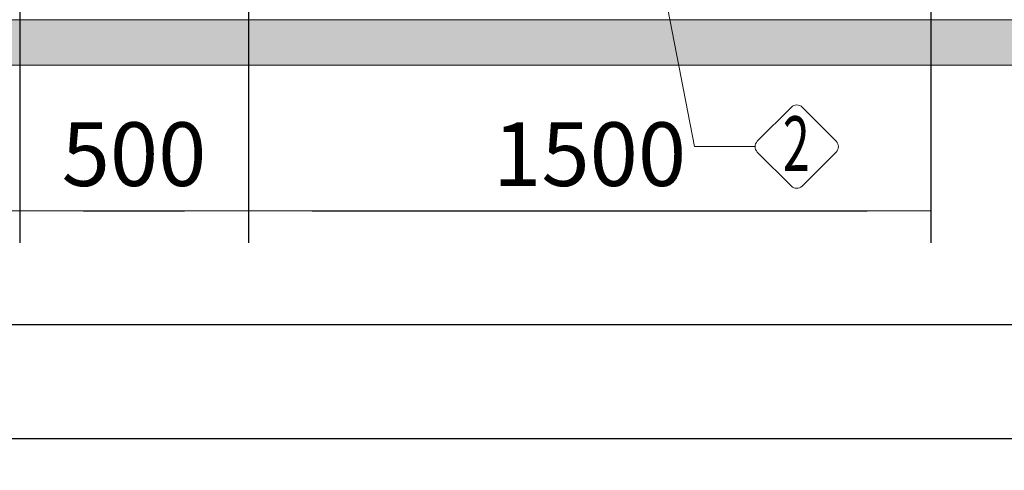
# Model space of a CAD drawing. Units: millimetres. Extents: x 746 to 13673, y 1394 to 12745.
# Drawn here: x 4755 to 6919, y 6842 to 7832 of the extents above; entities that cross this region are included whole.
import ezdxf
from ezdxf.enums import TextEntityAlignment as Align

# ---------------------------------------------------------------- set-up
doc = ezdxf.new("R2010")
doc.units = ezdxf.units.MM
for name, color, linetype, lineweight in [('Beton', 253, 'Continuous', 5), ('DIMENSIONS', 240, 'Continuous', 5), ('HATCH', 8, 'Continuous', 5), ('TEXT', 2, 'Continuous', 5)]:
    doc.layers.add(name, color=color, linetype=linetype, lineweight=lineweight)
doc.styles.add('PipeLifeTextStyle', font='romans.shx')
doc.styles.add('SEACAD_Arial', font='arial.ttf')
doc.dimstyles.new('ECO', dxfattribs={"dimtxt": 140, "dimasz": 140, "dimexe": 70, "dimexo": 0, "dimgap": 35, "dimtad": 1, "dimdec": 0, "dimrnd": 10, "dimtxsty": 'SEACAD_Arial', "dimblk1": '_SE_FILLED', "dimblk2": '_SE_FILLED', "dimsah": 1, "dimcen": 70, "dimclrt": 2, "dimadec": 0, "dimazin": 0, "dimtfac": 0.5, "dimtdec": 0, "dimtmove": 0, "dimatfit": 3, "dimfxl": 1, "dimarcsym": 0})

# ---------------------------------------------------------------- blocks, each defined once
blk = doc.blocks.new('_SE_FILLED')
at = {"color": 0}
blk.add_line((0, 0), (-1, 0), dxfattribs=at)
blk.add_solid([(0, 0), (-1, -0.1665), (-1, 0.1665), (0, 0)], dxfattribs=at)
blk = doc.blocks.new('*D49')
at = {"layer": 'DIMENSIONS', "color": 0, "lineweight": -2, "transparency": 16777216}
for p, q in [((4755.180515411608, 9067.496813189879), (4755.180515411608, 7341.61797742304)), ((5257.619016827499, 8868.990830182593), (5257.619016827499, 7341.61797742304)), ((4895.180515411608, 7411.61797742304), (5117.619016827499, 7411.61797742304))]:
    blk.add_line(p, q, dxfattribs=at)
at = {"layer": 'DIMENSIONS', "color": 0, "lineweight": -2, "transparency": 16777216, "xscale": 140, "yscale": 140, "zscale": 140, "rotation": 180}
blk.add_blockref('_SE_FILLED', (4755.180515411608, 7411.61797742304), dxfattribs=at)
at = {"layer": 'DIMENSIONS', "color": 0, "lineweight": -2, "transparency": 16777216, "xscale": 140, "yscale": 140, "zscale": 140}
blk.add_blockref('_SE_FILLED', (5257.619016827499, 7411.61797742304), dxfattribs=at)
at = {"layer": 'DIMENSIONS', "color": 2, "transparency": 16777216, "insert": (5006.399766119554, 7518.098195704078), "char_height": 140, "attachment_point": 5, "style": 'SEACAD_Arial'}
blk.add_mtext('500', dxfattribs=at)
blk = doc.blocks.new('*D51')
at = {"layer": 'DIMENSIONS', "color": 0, "lineweight": -2, "transparency": 16777216}
for p, q in [((1801.855320577459, 8167.161949675705), (1801.855320577459, 7091.61797742304)), ((7257.620026055498, 8061.61686234962), (7257.620026055498, 7091.61797742304)), ((1941.855320577459, 7161.61797742304), (7117.620026055498, 7161.61797742304))]:
    blk.add_line(p, q, dxfattribs=at)
at = {"layer": 'DIMENSIONS', "color": 0, "lineweight": -2, "transparency": 16777216, "xscale": 140, "yscale": 140, "zscale": 140, "rotation": 180}
blk.add_blockref('_SE_FILLED', (1801.855320577459, 7161.61797742304), dxfattribs=at)
at = {"layer": 'DIMENSIONS', "color": 0, "lineweight": -2, "transparency": 16777216, "xscale": 140, "yscale": 140, "zscale": 140}
blk.add_blockref('_SE_FILLED', (7257.620026055498, 7161.61797742304), dxfattribs=at)
at = {"layer": 'DIMENSIONS', "color": 2, "transparency": 16777216, "insert": (4529.737673316478, 7267.811701843231), "char_height": 140, "attachment_point": 5, "style": 'SEACAD_Arial'}
blk.add_mtext('5455', dxfattribs=at)
blk = doc.blocks.new('*D52')
at = {"layer": 'DIMENSIONS', "color": 0, "lineweight": -2, "transparency": 16777216}
for p, q in [((1701.855320577459, 7967.496812819678), (1701.855320577459, 6841.61797742304)), ((7357.618006463577, 7861.618917090673), (7357.618006463577, 6841.61797742304)), ((1841.855320577459, 6911.61797742304), (7217.618006463577, 6911.61797742304))]:
    blk.add_line(p, q, dxfattribs=at)
at = {"layer": 'DIMENSIONS', "color": 0, "lineweight": -2, "transparency": 16777216, "xscale": 140, "yscale": 140, "zscale": 140, "rotation": 180}
blk.add_blockref('_SE_FILLED', (1701.855320577459, 6911.61797742304), dxfattribs=at)
at = {"layer": 'DIMENSIONS', "color": 0, "lineweight": -2, "transparency": 16777216, "xscale": 140, "yscale": 140, "zscale": 140}
blk.add_blockref('_SE_FILLED', (7357.618006463577, 6911.61797742304), dxfattribs=at)
at = {"layer": 'DIMENSIONS', "color": 2, "transparency": 16777216, "insert": (4529.736663520518, 7018.098195704078), "char_height": 140, "attachment_point": 5, "style": 'SEACAD_Arial'}
blk.add_mtext('5655', dxfattribs=at)
blk = doc.blocks.new('*D53')
at = {"layer": 'DIMENSIONS', "color": 0, "lineweight": -2, "transparency": 16777216}
for p, q in [((5257.619016827499, 8780.074329105846), (5257.619016827499, 7341.61797742304)), ((6757.619016254794, 8780.074329105846), (6757.619016254794, 7341.61797742304)), ((5397.619016827499, 7411.61797742304), (6617.619016254794, 7411.61797742304))]:
    blk.add_line(p, q, dxfattribs=at)
at = {"layer": 'DIMENSIONS', "color": 0, "lineweight": -2, "transparency": 16777216, "xscale": 140, "yscale": 140, "zscale": 140, "rotation": 180}
blk.add_blockref('_SE_FILLED', (5257.619016827499, 7411.61797742304), dxfattribs=at)
at = {"layer": 'DIMENSIONS', "color": 0, "lineweight": -2, "transparency": 16777216, "xscale": 140, "yscale": 140, "zscale": 140}
blk.add_blockref('_SE_FILLED', (6757.619016254794, 7411.61797742304), dxfattribs=at)
at = {"layer": 'DIMENSIONS', "color": 2, "transparency": 16777216, "insert": (6007.619016541146, 7518.098195704078), "char_height": 140, "attachment_point": 5, "style": 'SEACAD_Arial'}
blk.add_mtext('1500', dxfattribs=at)
blk = doc.blocks.new('*D67')
at = {"layer": 'DIMENSIONS', "color": 0, "lineweight": -2, "transparency": 16777216}
for p, q in [((2301.855320577459, 9067.496813189442), (2301.855320577459, 7341.61797742304)), ((4755.180515411608, 9067.496813189879), (4755.180515411608, 7341.61797742304)), ((4615.180515411608, 7411.61797742304), (2441.855320577459, 7411.61797742304))]:
    blk.add_line(p, q, dxfattribs=at)
at = {"layer": 'DIMENSIONS', "color": 0, "lineweight": -2, "transparency": 16777216, "xscale": 140, "yscale": 140, "zscale": 140, "rotation": 180}
blk.add_blockref('_SE_FILLED', (2301.855320577459, 7411.61797742304), dxfattribs=at)
at = {"layer": 'DIMENSIONS', "color": 0, "lineweight": -2, "transparency": 16777216, "xscale": 140, "yscale": 140, "zscale": 140}
blk.add_blockref('_SE_FILLED', (4755.180515411608, 7411.61797742304), dxfattribs=at)
at = {"layer": 'DIMENSIONS', "color": 2, "transparency": 16777216, "insert": (3528.517917994533, 7518.098195704078), "char_height": 140, "attachment_point": 5, "style": 'SEACAD_Arial'}
blk.add_mtext('2455', dxfattribs=at)

msp = doc.modelspace()

# ---------------------------------------------------------------- hatches: boundary and pattern name
at = {"layer": 'HATCH'}
h = msp.add_hatch(dxfattribs=at)
h.set_pattern_fill('AR-SAND', color=256, scale=25, style=0)
h.set_pattern_definition([(37.50000000000001, (-368440.7529201163, -454841.5951447631), (-1.574833952740204, 48.17059422532897), [0, -38, 0, -42.5, 0, -40.625]), (7.499999999999999, (-368440.7529201163, -454841.5951447631), (44.24441763169318, 70.5536516307435), [0, -20.5, 0, -34.25, 0, -13.125]), (327.5, (-368471.5029201163, -454841.5951447631), (77.85354654378737, 0.1414763384241235), [0, -12.5, 0, -45, 0, -58.75]), (317.5, (-368471.5029201163, -454841.5951447631), (75.15316511430734, 21.94188912335623), [0, -6.25, 0, -29.5, 0, -33.75])])
h.paths.add_polyline_path([(7357.118006463577, 7731.698583134508), (4705.166154639977, 7731.698583134334), (4705.166154639977, 7831.699522801733), (7357.118006463577, 7831.699522801908)])

# ---------------------------------------------------------------- linework, layer by layer
at = {"layer": 'Beton'}
msp.add_lwpolyline([(7357.118006463577, 7731.698583134508), (4705.166154639977, 7731.698583134334), (4705.166154639977, 7831.699522801733), (7357.118006463577, 7831.699522801908)], close=True, dxfattribs=at)
at = {"layer": 'TEXT'}
msp.add_lwpolyline([(6371.1643680446, 7552.840720398265), (6237.988539851751, 7552.840720398265), (6159.465457860802, 7957.216499314441)], dxfattribs=at)
msp.add_lwpolyline([(6549.467390375285, 7564.773147192464), (6474.71959267628, 7639.520945030004, 0.4142135623730976), (6450.854738811046, 7639.520945030004), (6376.106941112041, 7564.773147330766, 0.414213562373095), (6376.106941112041, 7540.908293465764), (6450.854738811046, 7466.160495757097, 0.4142135621391395), (6474.71959266685, 7466.160495747376), (6549.467390375285, 7540.90829332723, 0.414213562373108)], format="xyb", close=True, dxfattribs=at)

# ---------------------------------------------------------------- texts
at = {"layer": 'TEXT', "style": 'PipeLifeTextStyle', "width": 0.65}
msp.add_text('2', height=120, dxfattribs=at).set_placement((6461.679121705602, 7559.470660353168), align=Align.MIDDLE_CENTER)

# ---------------------------------------------------------------- dimensions: what is measured, and where the dimension line sits
at = {"layer": 'DIMENSIONS'}
for base, p1, p2, picture, middle in [((2301.855320577459, 7411.61797742304), (4755.180515411608, 9067.496813189879), (2301.855320577459, 9067.496813189442), '*D67', (3528.517917994533, 7518.098195704078)), ((5257.619016827499, 7411.61797742304), (4755.180515411608, 9067.496813189879), (5257.619016827499, 8868.990830182593), '*D49', (5006.399766119554, 7518.098195704078)), ((6757.619016254794, 7411.61797742304), (5257.619016827499, 8780.074329105846), (6757.619016254794, 8780.074329105846), '*D53', (6007.619016541146, 7518.098195704078)), ((7257.620026055498, 7161.61797742304), (1801.855320577459, 8167.161949675705), (7257.620026055498, 8061.61686234962), '*D51', (4529.737673316478, 7267.811701843231)), ((7357.618006463577, 6911.61797742304), (1701.855320577459, 7967.496812819678), (7357.618006463577, 7861.618917090673), '*D52', (4529.736663520518, 7018.098195704078))]:
    dim = msp.add_linear_dim(base=base, p1=p1, p2=p2, dimstyle='ECO', override={"dimrnd": 5}, dxfattribs=at)
    dim.commit()
    dim.dimension.update_dxf_attribs({"geometry": picture, "text_midpoint": middle})

doc.saveas('drawing.dxf')
